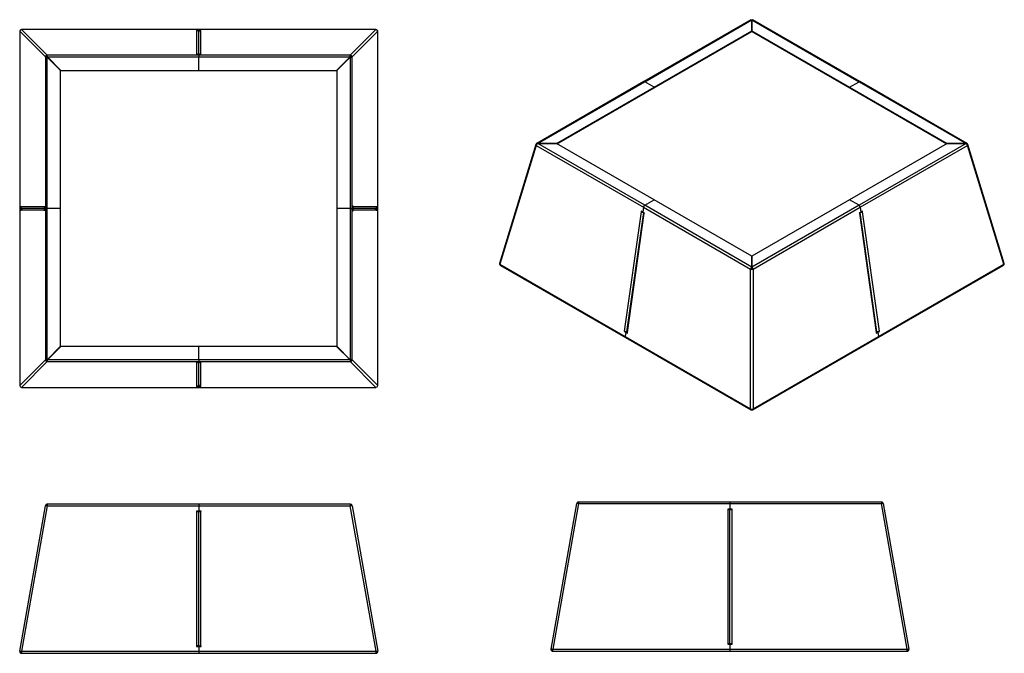
# Model space of a CAD drawing. Units: millimetres. Extents: x 160 to 3460, y 99 to 2224.
import ezdxf

# ---------------------------------------------------------------- set-up
doc = ezdxf.new("R2010")
doc.units = ezdxf.units.MM

# ---------------------------------------------------------------- blocks, each defined once
blk = doc.blocks.new('A$C29761')
at = {"color": 7, "linetype": 'Continuous', "lineweight": 25}
for p, q in [((-1199.8, 0), (-1113.8, 488)), ((-1107.9, 488), (-1193.9, 0)), ((-1107.9, 488), (-1113.8, 488)), ((-1107.9, 493), (-1107.9, 490)), ((-1107.2, 493), (-1107.9, 493)), ((-1107.7, 490), (-1107.9, 490)), ((-1107.9, 488), (-599.8, 488)), ((-599.8, 493), (-1107.2, 493)), ((-599.8, 469.8), (-607.3, 469.8)), ((-607.3, 469.8), (-607.3, 468.3)), ((-599.8, 469.3), (-607.3, 469.3)), ((-607.3, 468.3), (-605.8, 468.3)), ((-605.8, 17.6), (-605.8, 468.3)), ((-599.8, 493), (-599.8, 488)), ((-92.5, 493), (-599.8, 493)), ((-599.8, 488), (-599.8, 469.8)), ((-599.8, 488), (-91.8, 488)), ((-599.8, 469.3), (-599.8, 469.8)), ((-592.3, 469.8), (-599.8, 469.8)), ((-592.3, 469.3), (-599.8, 469.3)), ((-599.8, 16.5), (-599.8, 467.3)), ((-593.8, 468.3), (-593.8, 17.6)), ((-593.8, 468.3), (-592.3, 468.3)), ((-592.3, 468.3), (-592.3, 469.8)), ((-91.8, 493), (-92.5, 493)), ((-91.8, 490), (-92, 490)), ((-91.8, 493), (-91.8, 490)), ((-5.7, 0), (-91.8, 488)), ((-85.9, 488), (-91.8, 488)), ((-85.9, 488), (0.2, 0)), ((-607.3, 17.6), (-607.3, 16.1)), ((-605.8, 17.6), (-607.3, 17.6)), ((-605.8, 17.1), (-607.3, 17.1)), ((-607.3, 16.1), (-599.8, 16.1)), ((-605.8, 17.1), (-605.8, 17.6)), ((-602.8, 16.5), (-599.8, 16.5)), ((-602.8, 16.5), (-602.8, 16.2)), ((-599.8, 16.5), (-599.8, 16.2)), ((-596.8, 16.5), (-599.8, 16.5)), ((-599.8, 16.1), (-599.8, 0)), ((-599.8, 16.1), (-592.3, 16.1)), ((-599.8, 0), (-5.7, 0)), ((-596.8, 16.2), (-596.8, 16.5)), ((-592.3, 17.6), (-593.8, 17.6)), ((-593.8, 17.1), (-593.8, 17.6)), ((-592.3, 17.1), (-593.8, 17.1)), ((-592.3, 16.1), (-592.3, 17.6)), ((-5.7, 0), (0.2, 0)), ((-5.7, -0.5), (-5.7, 0)), ((-3, -0.7), (0, 0)), ((-1199.8, 0), (-1193.9, 0)), ((-1199.7, 0), (-1196.7, -0.7)), ((-1193.9, 0), (-599.8, 0)), ((-1193.9, -0.5), (-1193.9, 0)), ((-1193.9, -1), (-1193.9, -1)), ((-1193.9, -7), (-1193.9, -4)), ((-1193.9, -7), (-1193.2, -7)), ((-1193.2, -7), (-599.8, -7)), ((-599.8, 0), (-599.8, -7)), ((-599.8, -7), (-6.5, -7)), ((-6.5, -7), (-5.7, -7)), ((-5.7, -0.5), (-5.8, -1)), ((-5.8, -1), (-5.8, -1)), ((-5.7, -7), (-5.7, -4))]:
    blk.add_line(p, q, dxfattribs=at)
at = {"color": 8, "linetype": 'Continuous', "lineweight": 25}
blk.add_line((-599.4, 467.7), (-600.3, 467.7), dxfattribs=at)
at = {"color": 7, "linetype": 'Continuous', "lineweight": 25, "flags": 128}
for points in [[(-605.8, 468.3), (-604.7, 468.3), (-603.5, 468.3), (-602.5, 468.2), (-601.6, 468), (-600.8, 467.9), (-600.3, 467.7), (-600, 467.5), (-599.8, 467.3)], [(-599.8, 467.3), (-599.7, 467.5), (-599.4, 467.7), (-598.8, 467.9), (-598.1, 468), (-597.2, 468.2), (-596.1, 468.3), (-595, 468.3), (-593.8, 468.3)], [(-599.8, 16.5), (-600, 16.7), (-600.3, 16.9), (-600.8, 17.1), (-601.6, 17.3), (-602.5, 17.4), (-603.5, 17.5), (-604.7, 17.6), (-605.8, 17.6)], [(-593.8, 17.6), (-595, 17.6), (-596.1, 17.5), (-597.2, 17.4), (-598.1, 17.3), (-598.8, 17.1), (-599.4, 16.9), (-599.7, 16.7), (-599.8, 16.5)]]:
    blk.add_lwpolyline(points, dxfattribs=at)
at = {"color": 7, "linetype": 'Continuous', "lineweight": 25}
for centre, start, end in [((-605.1, 12.3), 61.5184, 98.7795), ((-594.6, 12.3), 81.2205, 118.4816)]:
    blk.add_arc(centre, 4.77, start, end, dxfattribs=at)
for centre, major_axis, start_param, end_param in [((-1193.7, 0), (3.14, 0.55), 3.086718, 3.482279), ((-1193.7, 0), (3.14, 0.55), 3.482725, 4.627357), ((-5.9, 0), (3.14, -0.55), 4.797421, 5.944542)]:
    blk.add_ellipse(centre, major_axis=major_axis, ratio=0.151717, start_param=start_param, end_param=end_param, dxfattribs=at)
for points in [[(-1107.9, 493), (-1108.6, 492.9), (-1110, 492.7), (-1111.8, 491.6), (-1113.2, 490), (-1113.6, 488.7), (-1113.8, 488)], [(-1107.9, 488), (-1107.8, 488.7), (-1107.7, 490), (-1107.5, 491.6), (-1107.4, 492.7), (-1107.2, 492.9), (-1107.2, 493)], [(-92.5, 493), (-92.4, 492.9), (-92.3, 492.7), (-92.1, 491.6), (-92, 490), (-91.9, 488.7), (-91.8, 488)], [(-85.9, 488), (-86.1, 488.7), (-86.5, 490), (-87.9, 491.6), (-89.7, 492.7), (-91.1, 492.9), (-91.8, 493)]]:
    blk.add_open_spline(points, degree=3, dxfattribs=at)
for points, knots in [([(-1107.9, 490), (-1108.2, 489.9), (-1108.9, 489.9), (-1109.8, 489.3), (-1110.4, 488.6), (-1110.6, 488.2), (-1110.6, 488)], [0, 0, 0, 0, 0.288358, 0.5767161, 0.8650741, 1, 1, 1, 1]), ([(-89, 488), (-89.1, 488.2), (-89.2, 488.6), (-89.8, 489.3), (-90.7, 489.9), (-91.4, 489.9), (-91.8, 490)], [0, 0, 0, 0, 0.134926, 0.423284, 0.711642, 1, 1, 1, 1]), ([(-5.7, 0), (-5.8, -0.7), (-5.9, -2), (-6, -4), (-6.2, -5.6), (-6.3, -6.7), (-6.4, -7), (-6.4, -7), (-6.5, -7)], [0, 0, 0, 0, 0.193712, 0.387425, 0.581138, 0.774851, 0.968564, 1, 1, 1, 1]), ([(-5.7, -7), (-5.1, -7), (-3.7, -6.8), (-1.9, -5.8), (-0.6, -4.3), (0.2, -2.4), (0.3, -0.9), (0.2, -0.1), (0.2, 0)], [0, 0, 0, 0, 0.1937118, 0.3874249, 0.581138, 0.7748511, 0.9685642, 1, 1, 1, 1]), ([(-1199.8, 0), (-1199.9, -0.7), (-1200, -2), (-1199.3, -4), (-1198, -5.6), (-1196.3, -6.7), (-1194.8, -7), (-1194, -7), (-1193.9, -7)], [0, 0, 0, 0, 0.193712, 0.387425, 0.581138, 0.774851, 0.968564, 1, 1, 1, 1]), ([(-1196.9, -0.5), (-1196.9, -0.9), (-1197, -1.5), (-1196.6, -2.5), (-1196, -3.3), (-1195.1, -3.9), (-1194.4, -4), (-1194, -4), (-1193.9, -4)], [0, 0, 0, 0, 0.195057, 0.390114, 0.585156, 0.780198, 0.97524, 1, 1, 1, 1]), ([(-1193.2, -7), (-1193.3, -7), (-1193.4, -6.8), (-1193.5, -5.8), (-1193.6, -4.3), (-1193.8, -2.4), (-1193.9, -0.9), (-1193.9, -0.1), (-1193.9, 0)], [0, 0, 0, 0, 0.193712, 0.387425, 0.581138, 0.774851, 0.968564, 1, 1, 1, 1]), ([(-1193.9, -1), (-1193.9, -0.9), (-1193.9, -0.7), (-1193.9, -0.6), (-1193.9, -0.5)], [0, 0, 0, 0, 0.750929, 1, 1, 1, 1]), ([(-5.7, -4), (-5.4, -4), (-4.7, -3.9), (-3.8, -3.4), (-3.1, -2.6), (-2.8, -1.7), (-2.7, -0.9), (-2.8, -0.6), (-2.8, -0.5)], [0, 0, 0, 0, 0.195057, 0.390114, 0.585156, 0.780198, 0.97524, 1, 1, 1, 1])]:
    blk.add_open_spline(points, degree=3, knots=knots, dxfattribs=at)
blk = doc.blocks.new('A$C28617')
at = {"color": 7, "linetype": 'Continuous', "lineweight": 25}
for p, q in [((-1194.2, 1194), (-1108.1, 1108)), ((-600.1, 1194), (-1194.2, 1194)), ((-1194.2, 1194), (-1194.1, 1194)), ((-600.1, 1194.1), (-1194.1, 1194.1)), ((-600.1, 1191.2), (-607.6, 1191.2)), ((-607.6, 1191.2), (-607.6, 1190.9)), ((-607.6, 1190.9), (-606.1, 1190.9)), ((-606.1, 1111.4), (-606.1, 1190.9)), ((-6.1, 1194.1), (-600.1, 1194.1)), ((-600.1, 1194.1), (-600.1, 1194)), ((-600.1, 1191.2), (-600.1, 1194)), ((-6, 1194), (-600.1, 1194)), ((-600.1, 1188.2), (-600.1, 1191.2)), ((-592.6, 1191.2), (-600.1, 1191.2)), ((-594.1, 1190.9), (-594.1, 1111.4)), ((-594.1, 1190.9), (-592.6, 1190.9)), ((-592.6, 1190.9), (-592.6, 1191.2)), ((-92, 1108), (-6, 1194)), ((-1200.2, 1188), (-1200.2, 594)), ((-1114, 1102.1), (-1200.1, 1188.1)), ((-1200.1, 1188.1), (-1200.1, 594)), ((-600.1, 1188.2), (-601.1, 1188.2)), ((-600.1, 1188.1), (-600.1, 1188.2)), ((-599.1, 1188.2), (-600.1, 1188.2)), ((-600.1, 1188.1), (-600.1, 1185)), ((-600.1, 1111.2), (-600.1, 1185)), ((-0.1, 1188.1), (-86.1, 1102.1)), ((-0.1, 594), (-0.1, 1188.1)), ((-0.1, 1188.1), (-0.1, 1188)), ((0, 594), (0, 1188)), ((-1114, 1102.1), (-1114, 594)), ((-1111.1, 1102.1), (-1114, 1102.1)), ((-1108.1, 1105), (-1108.1, 1108)), ((-600.1, 1108), (-1108.1, 1108)), ((-1108.1, 594), (-1108.1, 1101.4)), ((-1108.1, 1101.4), (-1063.2, 1056.4)), ((-1107.4, 1102.1), (-600.1, 1102.1)), ((-1062.5, 1057.1), (-1107.4, 1102.1)), ((-607.6, 1111.4), (-607.6, 1111.2)), ((-606.1, 1111.4), (-607.6, 1111.4)), ((-607.6, 1111.2), (-600.1, 1111.2)), ((-600.1, 1108), (-600.1, 1111.2)), ((-600.1, 1111.2), (-592.6, 1111.2)), ((-600.1, 1108), (-600.1, 1102.1)), ((-92, 1108), (-600.1, 1108)), ((-600.1, 1057.1), (-600.1, 1102.1)), ((-600.1, 1102.1), (-92.8, 1102.1)), ((-592.6, 1111.4), (-594.1, 1111.4)), ((-592.6, 1111.2), (-592.6, 1111.4)), ((-92.8, 1102.1), (-137.7, 1057.1)), ((-137, 1056.4), (-92, 1101.4)), ((-92, 1105), (-92, 1108)), ((-92, 1101.4), (-92, 594)), ((-89.1, 1102.1), (-86.1, 1102.1)), ((-86.1, 594), (-86.1, 1102.1)), ((-1063.2, 594), (-1063.2, 1056.4)), ((-1062.5, 1057.1), (-600.1, 1057.1)), ((-600.1, 1057.1), (-137.7, 1057.1)), ((-137, 1056.4), (-137, 594)), ((-1197, 601.5), (-1197.3, 601.5)), ((-1197.3, 601.5), (-1197.3, 594)), ((-1197, 600), (-1197, 601.5)), ((-1197, 600), (-1117.5, 600)), ((-1194.3, 595), (-1194.3, 594)), ((-1117.3, 601.5), (-1117.5, 601.5)), ((-1117.5, 601.5), (-1117.5, 600)), ((-1117.3, 594), (-1117.3, 601.5)), ((-82.7, 601.5), (-82.9, 601.5)), ((-82.9, 601.5), (-82.9, 594)), ((-82.7, 600), (-82.7, 601.5)), ((-82.7, 600), (-3.2, 600)), ((-5.9, 594), (-5.9, 595)), ((-2.9, 601.5), (-3.2, 601.5)), ((-3.2, 601.5), (-3.2, 600)), ((-2.9, 594), (-2.9, 601.5)), ((-1200.2, 594), (-1200.2, 0)), ((-1200.2, 594), (-1200.1, 594)), ((-1200.1, 594), (-1200.1, -0.1)), ((-1197.3, 594), (-1200.1, 594)), ((-1197.3, 594), (-1197.3, 586.5)), ((-1194.3, 594), (-1197.3, 594)), ((-1197.3, 586.5), (-1197, 586.5)), ((-1197, 586.5), (-1197, 588)), ((-1117.5, 588), (-1197, 588)), ((-1194.3, 594), (-1194.3, 593.1)), ((-1194.2, 594), (-1194.3, 594)), ((-1194.2, 594), (-1191.1, 594)), ((-1117.3, 594), (-1191.1, 594)), ((-1117.5, 588), (-1117.5, 586.5)), ((-1117.5, 586.5), (-1117.3, 586.5)), ((-1117.3, 586.5), (-1117.3, 594)), ((-1114, 594), (-1117.3, 594)), ((-1114, 594), (-1108.1, 594)), ((-1114, 594), (-1114, 86)), ((-1108.1, 86.7), (-1108.1, 594)), ((-1063.2, 594), (-1108.1, 594)), ((-1063.2, 131.6), (-1063.2, 594)), ((-137, 594), (-137, 131.6)), ((-92, 594), (-137, 594)), ((-92, 594), (-92, 86.7)), ((-92, 594), (-86.1, 594)), ((-86.1, 86), (-86.1, 594)), ((-86.1, 594), (-82.9, 594)), ((-82.9, 594), (-82.9, 586.5)), ((-9.1, 594), (-82.9, 594)), ((-82.9, 586.5), (-82.7, 586.5)), ((-82.7, 586.5), (-82.7, 588)), ((-3.2, 588), (-82.7, 588)), ((-9.1, 594), (-6, 594)), ((-5.9, 594), (-6, 594)), ((-5.9, 594), (-2.9, 594)), ((-5.9, 593.1), (-5.9, 594)), ((-3.2, 588), (-3.2, 586.5)), ((-3.2, 586.5), (-2.9, 586.5)), ((-2.9, 586.5), (-2.9, 594)), ((-2.9, 594), (-0.1, 594)), ((-0.1, -0.1), (-0.1, 594)), ((-0.1, 594), (0, 594)), ((0, 0), (0, 594)), ((-1063.2, 131.6), (-1108.1, 86.7)), ((-1107.4, 86), (-1062.5, 130.9)), ((-600.1, 130.9), (-1062.5, 130.9)), ((-600.1, 86), (-600.1, 130.9)), ((-137.7, 130.9), (-600.1, 130.9)), ((-137.7, 130.9), (-92.8, 86)), ((-92, 86.7), (-137, 131.6)), ((-1200.1, -0.1), (-1114, 86)), ((-1108.1, 80.1), (-1194.2, -6)), ((-1111.1, 86), (-1114, 86)), ((-1108.1, 83), (-1108.1, 80.1)), ((-1108.1, 80.1), (-600.1, 80.1)), ((-600.1, 86), (-1107.4, 86)), ((-600.1, 76.9), (-607.6, 76.9)), ((-607.6, 76.9), (-607.6, 76.6)), ((-607.6, 76.6), (-606.1, 76.6)), ((-606.1, -2.9), (-606.1, 76.6)), ((-600.1, 86), (-600.1, 80.1)), ((-92.8, 86), (-600.1, 86)), ((-600.1, 80.1), (-600.1, 76.9)), ((-600.1, 80.1), (-92, 80.1)), ((-600.1, 3), (-600.1, 76.9)), ((-592.6, 76.9), (-600.1, 76.9)), ((-594.1, 76.6), (-594.1, -2.9)), ((-594.1, 76.6), (-592.6, 76.6)), ((-592.6, 76.6), (-592.6, 76.9)), ((-92, 83), (-92, 80.1)), ((-6, -6), (-92, 80.1)), ((-89.1, 86), (-86.1, 86)), ((-86.1, 86), (-0.1, -0.1)), ((-1200.1, -0.1), (-1200.1, 0)), ((-600.1, 3), (-600.1, -0.1)), ((-1194.2, -6), (-600.1, -6)), ((-1194.1, -6.1), (-600.1, -6.1)), ((-607.6, -2.9), (-607.6, -3.1)), ((-606.1, -2.9), (-607.6, -2.9)), ((-607.6, -3.1), (-600.1, -3.1)), ((-601.1, -0.2), (-600.1, -0.2)), ((-600.1, -0.2), (-600.1, -0.1)), ((-600.1, -0.2), (-600.1, -3.1)), ((-600.1, -0.2), (-599.1, -0.2)), ((-600.1, -3.1), (-600.1, -6)), ((-600.1, -3.1), (-592.6, -3.1)), ((-600.1, -6), (-600.1, -6.1)), ((-600.1, -6), (-6, -6)), ((-600.1, -6.1), (-6.1, -6.1)), ((-592.6, -2.9), (-594.1, -2.9)), ((-592.6, -3.1), (-592.6, -2.9)), ((-6, -6), (-6.1, -6))]:
    blk.add_line(p, q, dxfattribs=at)
at = {"color": 8, "linetype": 'Continuous', "lineweight": 25}
for p, q in [((-601, 1188.1), (-600.1, 1188.1)), ((-600.1, 1188.1), (-599.2, 1188.1)), ((-606.1, 1111.2), (-606.1, 1111.4)), ((-594.1, 1111.2), (-594.1, 1111.4)), ((-100.6, 1094.2), (-100.6, 1092.8)), ((-1095.3, 1088.5), (-1094.6, 1088.5)), ((-1094.6, 1089.2), (-1094.6, 1088.5)), ((-1094.6, 1088.5), (-1094.6, 1087.8)), ((-1093.9, 1088.5), (-1094.6, 1088.5)), ((-104.9, 1088.5), (-106.3, 1088.5)), ((-1194.2, 594), (-1194.2, 594.9)), ((-1117.3, 600), (-1117.5, 600)), ((-82.9, 600), (-82.7, 600)), ((-6, 594.9), (-6, 594)), ((-1194.2, 593.1), (-1194.2, 594)), ((-1117.3, 588), (-1117.5, 588)), ((-82.9, 588), (-82.7, 588)), ((-6, 594), (-6, 593.1)), ((-1094.6, 100.2), (-1094.6, 98.8)), ((-1100.3, 94.6), (-1098.8, 94.6)), ((-606.1, 76.9), (-606.1, 76.6)), ((-594.1, 76.9), (-594.1, 76.6)), ((-101.3, 94.6), (-100.6, 94.6)), ((-100.6, 94.6), (-100.6, 95.3)), ((-100.6, 94.6), (-100.6, 93.9)), ((-100.6, 94.6), (-99.9, 94.6)), ((-600.1, -0.1), (-601, -0.1)), ((-599.2, -0.1), (-600.1, -0.1))]:
    blk.add_line(p, q, dxfattribs=at)
at = {"color": 8, "linetype": 'Continuous', "lineweight": 25, "flags": 128}
for points in [[(-1101.1, 1095.7), (-1101.4, 1095.4), (-1101.8, 1095)], [(-97.2, 1097.6), (-96.9, 1097.5), (-96.2, 1097.2)], [(-1103.7, 91.1), (-1103.6, 90.9), (-1103.3, 90.2)], [(-94.1, 87.4), (-93.8, 87.7), (-93.4, 88.1)]]:
    blk.add_lwpolyline(points, dxfattribs=at)
at = {"color": 7, "linetype": 'Continuous', "lineweight": 25, "flags": 128}
for points in [[(-604.3, 1111.2), (-604.9, 1111.3), (-606.1, 1111.4)], [(-594.1, 1111.4), (-595.3, 1111.3), (-595.9, 1111.2)], [(-1117.5, 600), (-1117.4, 598.8), (-1117.3, 598.3)], [(-82.9, 598.3), (-82.8, 598.8), (-82.7, 600)], [(-1117.3, 589.8), (-1117.4, 589.2), (-1117.5, 588)], [(-82.7, 588), (-82.8, 589.2), (-82.9, 589.8)], [(-606.1, 76.6), (-604.9, 76.7), (-604.3, 76.9)], [(-595.9, 76.9), (-595.3, 76.7), (-594.1, 76.6)]]:
    blk.add_lwpolyline(points, dxfattribs=at)
at = {"color": 7, "linetype": 'Continuous', "lineweight": 25}
for centre, start, end in [((-606, 1185), 0.4419, 90.4352), ((-594.1, 1185), 89.5648, 179.5581), ((-1191, 600), 179.5648, 269.5581), ((-9.1, 600), 270.4419, 0.4352), ((-1191, 588.1), 90.4419, 180.4352), ((-9.1, 588.1), 359.5648, 89.5581), ((-606, 3.1), 269.5648, 359.5581), ((-594.1, 3.1), 180.4419, 270.4352)]:
    blk.add_arc(centre, 5.95, start, end, dxfattribs=at)
for centre, major_axis, ratio, start_param, end_param in [((-1194, 1187.9), (4.37, -4.37), 0.970288, 2.371274, 3.911912), ((-6.2, 1187.9), (-4.37, -4.37), 0.970288, 2.371274, 3.911912), ((-1108, 1101.9), (4.37, -4.37), 0.970288, 2.371274, 3.911912), ((-1108, 1101.9), (2.31, -2.31), 0.916626, 2.371274, 3.911912), ((-92.2, 1101.9), (-4.37, -4.37), 0.970288, 2.371274, 3.911912), ((-92.2, 1101.9), (2.31, 2.31), 0.916626, 5.512866, 7.053504), ((-1108, 86.2), (4.37, 4.37), 0.970288, 2.371274, 3.911912), ((-1108, 86.2), (2.31, 2.31), 0.916626, 2.371274, 3.911912), ((-92.2, 86.2), (-4.37, 4.37), 0.970288, 2.371274, 3.911912), ((-92.2, 86.2), (2.31, -2.31), 0.916626, 5.512866, 7.053504), ((-1194, 0.1), (4.37, 4.37), 0.970288, 2.371274, 3.911912), ((-6.2, 0.1), (-4.37, 4.37), 0.970288, 2.371274, 3.911912)]:
    blk.add_ellipse(centre, major_axis=major_axis, ratio=ratio, start_param=start_param, end_param=end_param, dxfattribs=at)
for points in [[(-6.1, 1194), (-6.1, 1194.1), (-6, 1194.1), (-6, 1194), (-6, 1194)], [(-1200.1, 1188), (-1200.1, 1188.1), (-1200.2, 1188.1), (-1200.1, 1188.1), (-1200.1, 1188.1)], [(-0.1, 0), (-0.1, 0), (0, 0), (-0.1, -0.1), (-0.1, -0.1)], [(-1194.1, -6), (-1194.1, -6), (-1194.2, -6.1), (-1194.2, -6), (-1194.2, -6)]]:
    blk.add_open_spline(points, degree=3, knots=[0, 0, 0, 0, 0.685665, 1, 1, 1, 1], dxfattribs=at)
for points in [[(-1114, 1102.1), (-1113.9, 1102), (-1113.5, 1101.9), (-1112.1, 1101.7), (-1110.2, 1101.5), (-1108.8, 1101.4), (-1108.1, 1101.4)], [(-1111.1, 1102.1), (-1111, 1102), (-1110.8, 1101.9), (-1110.1, 1101.7), (-1109.2, 1101.5), (-1108.5, 1101.4), (-1108.1, 1101.4)], [(-1107.4, 1102.1), (-1107.5, 1102.8), (-1107.6, 1104.2), (-1107.8, 1106), (-1108, 1107.4), (-1108.1, 1107.8), (-1108.1, 1108)], [(-1107.4, 1102.1), (-1107.5, 1102.4), (-1107.6, 1103.1), (-1107.8, 1104), (-1108, 1104.7), (-1108.1, 1104.9), (-1108.1, 1105)], [(-92, 1108), (-92.1, 1107.8), (-92.2, 1107.4), (-92.4, 1106), (-92.6, 1104.2), (-92.7, 1102.8), (-92.8, 1102.1)], [(-92, 1105), (-92.1, 1104.9), (-92.2, 1104.7), (-92.4, 1104), (-92.6, 1103.1), (-92.7, 1102.4), (-92.8, 1102.1)], [(-92, 1101.4), (-91.3, 1101.4), (-90, 1101.5), (-88.1, 1101.7), (-86.7, 1101.9), (-86.3, 1102), (-86.1, 1102.1)], [(-92, 1101.4), (-91.7, 1101.4), (-91, 1101.5), (-90.1, 1101.7), (-89.4, 1101.9), (-89.2, 1102), (-89.1, 1102.1)], [(-1108.1, 86.7), (-1108.8, 86.6), (-1110.2, 86.5), (-1112.1, 86.3), (-1113.5, 86.2), (-1113.9, 86), (-1114, 86)], [(-1108.1, 86.7), (-1108.5, 86.6), (-1109.2, 86.5), (-1110.1, 86.3), (-1110.8, 86.2), (-1111, 86), (-1111.1, 86)], [(-1108.1, 80.1), (-1108.1, 80.3), (-1108, 80.6), (-1107.8, 82), (-1107.6, 83.9), (-1107.5, 85.3), (-1107.4, 86)], [(-1108.1, 83), (-1108.1, 83.1), (-1108, 83.3), (-1107.8, 84), (-1107.6, 84.9), (-1107.5, 85.6), (-1107.4, 86)], [(-92.8, 86), (-92.7, 85.3), (-92.6, 83.9), (-92.4, 82), (-92.2, 80.6), (-92.1, 80.3), (-92, 80.1)], [(-92.8, 86), (-92.7, 85.6), (-92.6, 84.9), (-92.4, 84), (-92.2, 83.3), (-92.1, 83.1), (-92, 83)], [(-86.1, 86), (-86.3, 86), (-86.7, 86.2), (-88.1, 86.3), (-90, 86.5), (-91.3, 86.6), (-92, 86.7)], [(-89.1, 86), (-89.2, 86), (-89.4, 86.2), (-90.1, 86.3), (-91, 86.5), (-91.7, 86.6), (-92, 86.7)]]:
    blk.add_open_spline(points, degree=3, dxfattribs=at)
blk = doc.blocks.new('A$C23118')
at = {"color": 7, "linetype": 'Continuous', "lineweight": 25}
for p, q in [((85.3, 500), (85.3, 497)), ((86, 500), (85.3, 500)), ((85.5, 497), (85.3, 497)), ((85.5, 495.3), (85.4, 494.8)), ((593.4, 500), (86, 500)), ((593.4, 500), (593.4, 495)), ((1100.7, 500), (593.4, 500)), ((1101.4, 500), (1100.7, 500)), ((1101.4, 497), (1101.3, 497)), ((1101.4, 494.8), (1101.3, 495.3)), ((1101.4, 500), (1101.4, 497)), ((-6.6, 7), (79.4, 495)), ((85.3, 495), (-0.7, 7)), ((85.3, 495), (79.4, 495)), ((85.3, 495), (593.4, 495)), ((593.4, 476.9), (585.9, 476.9)), ((585.9, 476.9), (585.9, 475.4)), ((593.4, 476.3), (585.9, 476.3)), ((585.9, 475.4), (587.4, 475.4)), ((587.4, 24.6), (587.4, 475.4)), ((593.4, 495), (593.4, 476.9)), ((593.4, 495), (1101.4, 495)), ((593.4, 476.3), (593.4, 476.9)), ((600.9, 476.9), (593.4, 476.9)), ((600.9, 476.3), (593.4, 476.3)), ((593.4, 23.6), (593.4, 474.3)), ((599.4, 475.4), (599.4, 24.6)), ((599.4, 475.4), (600.9, 475.4)), ((600.9, 475.4), (600.9, 476.9)), ((1187.5, 7), (1101.4, 495)), ((1107.3, 495), (1101.4, 495)), ((1107.3, 495), (1193.4, 7)), ((-3.7, 6.5), (-6.6, 7)), ((-6.6, 7), (-0.7, 7)), ((-6.5, 7), (-3.4, 6.4)), ((-0.7, 7), (593.4, 7)), ((-0.7, 6.5), (-0.7, 7)), ((-0.7, 6.5), (-0.6, 6)), ((-0.7, 0), (-0.7, 3)), ((-0.6, 6), (-0.6, 6)), ((585.9, 24.6), (585.9, 23.1)), ((587.4, 24.6), (585.9, 24.6)), ((587.4, 24.1), (585.9, 24.1)), ((585.9, 23.1), (593.4, 23.1)), ((587.4, 24.1), (587.4, 24.6)), ((590.4, 23.6), (593.4, 23.6)), ((590.4, 23.6), (590.4, 23.2)), ((593.4, 23.6), (593.4, 23.2)), ((596.4, 23.6), (593.4, 23.6)), ((593.4, 23.1), (593.4, 7)), ((593.4, 23.1), (600.9, 23.1)), ((593.4, 7), (593.4, 0)), ((593.4, 7), (1187.5, 7)), ((596.4, 23.2), (596.4, 23.6)), ((600.9, 24.6), (599.4, 24.6)), ((599.4, 24.1), (599.4, 24.6)), ((600.9, 24.1), (599.4, 24.1)), ((600.9, 23.1), (600.9, 24.6)), ((1187.5, 6.5), (1187.4, 6)), ((1187.4, 6), (1187.4, 6)), ((1187.5, 7), (1193.4, 7)), ((1187.5, 6.5), (1187.5, 7)), ((1187.5, 0), (1187.5, 3)), ((1190.2, 6.4), (1193.2, 7)), ((1190.4, 6.5), (1193.4, 7)), ((-0.7, 0), (0, 0)), ((0, 0), (593.4, 0)), ((593.4, 0), (1186.8, 0)), ((1186.8, 0), (1187.5, 0))]:
    blk.add_line(p, q, dxfattribs=at)
at = {"color": 8, "linetype": 'Continuous', "lineweight": 25}
blk.add_line((593.9, 474.7), (592.9, 474.7), dxfattribs=at)
at = {"color": 7, "linetype": 'Continuous', "lineweight": 25, "flags": 128}
for points in [[(587.4, 475.4), (588.6, 475.4), (589.7, 475.3), (590.7, 475.2), (591.6, 475.1), (592.4, 474.9), (592.9, 474.7), (593.3, 474.5), (593.4, 474.3)], [(593.4, 474.3), (593.5, 474.5), (593.8, 474.7), (594.4, 474.9), (595.1, 475.1), (596.1, 475.2), (597.1, 475.3), (598.2, 475.4), (599.4, 475.4)], [(593.4, 23.6), (593.3, 23.8), (592.9, 24), (592.4, 24.2), (591.6, 24.3), (590.7, 24.4), (589.7, 24.5), (588.6, 24.6), (587.4, 24.6)], [(599.4, 24.6), (598.2, 24.6), (597.1, 24.5), (596.1, 24.4), (595.1, 24.3), (594.4, 24.2), (593.8, 24), (593.5, 23.8), (593.4, 23.6)]]:
    blk.add_lwpolyline(points, dxfattribs=at)
at = {"color": 7, "linetype": 'Continuous', "lineweight": 25}
for centre, start, end in [((588.1, 19.4), 61.5184, 98.7795), ((598.7, 19.4), 81.2205, 118.4816)]:
    blk.add_arc(centre, 4.77, start, end, dxfattribs=at)
for centre, major_axis, start_param, end_param in [((-0.5, 7), (3.14, 0.55), 3.086718, 3.482279), ((-0.5, 7), (3.14, 0.55), 3.482725, 4.627357), ((1187.3, 7), (3.14, -0.55), 4.797421, 5.944542)]:
    blk.add_ellipse(centre, major_axis=major_axis, ratio=0.151717, start_param=start_param, end_param=end_param, dxfattribs=at)
for points in [[(85.3, 500), (84.6, 499.9), (83.2, 499.8), (81.4, 498.7), (80, 497.1), (79.6, 495.7), (79.4, 495)], [(85.3, 495), (85.4, 495.7), (85.5, 497.1), (85.7, 498.7), (85.9, 499.8), (86, 499.9), (86, 500)], [(1100.7, 500), (1100.8, 499.9), (1100.9, 499.8), (1101.1, 498.7), (1101.3, 497.1), (1101.4, 495.7), (1101.4, 495)], [(1107.3, 495), (1107.1, 495.7), (1106.8, 497.1), (1105.4, 498.7), (1103.5, 499.8), (1102.1, 499.9), (1101.4, 500)]]:
    blk.add_open_spline(points, degree=3, dxfattribs=at)
for points, knots in [([(85.3, 497), (85, 497), (84.3, 496.9), (83.4, 496.3), (82.8, 495.7), (82.6, 495.2), (82.6, 495)], [0, 0, 0, 0, 0.288358, 0.576716, 0.865074, 1, 1, 1, 1]), ([(1104.2, 495), (1104.1, 495.2), (1104, 495.7), (1103.4, 496.3), (1102.5, 496.9), (1101.8, 497), (1101.4, 497)], [0, 0, 0, 0, 0.1349259, 0.4232839, 0.711642, 1, 1, 1, 1]), ([(-6.6, 7), (-6.7, 6.4), (-6.8, 5), (-6.1, 3.1), (-4.8, 1.4), (-3, 0.4), (-1.6, 0), (-0.8, 0), (-0.7, 0)], [0, 0, 0, 0, 0.193712, 0.387425, 0.581138, 0.774851, 0.968564, 1, 1, 1, 1]), ([(-3.7, 6.5), (-3.7, 6.2), (-3.7, 5.5), (-3.4, 4.5), (-2.7, 3.7), (-1.9, 3.2), (-1.1, 3), (-0.8, 3), (-0.7, 3)], [0, 0, 0, 0, 0.195057, 0.390114, 0.585156, 0.780198, 0.97524, 1, 1, 1, 1]), ([(0, 0), (0, 0.1), (-0.1, 0.2), (-0.3, 1.2), (-0.4, 2.8), (-0.5, 4.7), (-0.6, 6.2), (-0.7, 6.9), (-0.7, 7)], [0, 0, 0, 0, 0.1937118, 0.3874249, 0.581138, 0.7748511, 0.9685642, 1, 1, 1, 1]), ([(-0.6, 6), (-0.7, 6.1), (-0.7, 6.3), (-0.7, 6.5), (-0.7, 6.5)], [0, 0, 0, 0, 0.750929, 1, 1, 1, 1]), ([(1187.5, 7), (1187.4, 6.4), (1187.3, 5), (1187.2, 3.1), (1187.1, 1.4), (1186.9, 0.4), (1186.8, 0), (1186.8, 0), (1186.8, 0)], [0, 0, 0, 0, 0.193712, 0.387425, 0.581138, 0.774851, 0.968564, 1, 1, 1, 1]), ([(1187.5, 0), (1188.2, 0.1), (1189.5, 0.2), (1191.3, 1.2), (1192.7, 2.8), (1193.4, 4.7), (1193.5, 6.2), (1193.4, 6.9), (1193.4, 7)], [0, 0, 0, 0, 0.193712, 0.387425, 0.581138, 0.774851, 0.968564, 1, 1, 1, 1]), ([(1187.5, 3), (1187.8, 3), (1188.5, 3.1), (1189.4, 3.6), (1190.1, 4.4), (1190.5, 5.4), (1190.5, 6.1), (1190.4, 6.5), (1190.4, 6.5)], [0, 0, 0, 0, 0.195057, 0.390114, 0.585156, 0.780198, 0.97524, 1, 1, 1, 1])]:
    blk.add_open_spline(points, degree=3, knots=knots, dxfattribs=at)
blk = doc.blocks.new('A$C22760')
at = {"color": 7, "linetype": 'Continuous', "lineweight": 25}
for p, q in [((-0.6, 1308.6), (-359.6, 1101.3)), ((-356.6, 1101), (2.1, 1308.1)), ((2.1, 1308.1), (2.1, 1271.4)), ((3.1, 1308.1), (361.9, 1101)), ((3.1, 1271.4), (3.1, 1308.1)), ((364.9, 1101.3), (5.9, 1308.6)), ((-324.8, 1082.7), (2.1, 1271.4)), ((-324.8, 1080.2), (2.1, 1269)), ((2.1, 1271.4), (2.1, 1269)), ((3.1, 1271.4), (330.1, 1082.7)), ((3.1, 1269), (3.1, 1271.4)), ((3.1, 1269), (330.1, 1080.2)), ((-359.6, 1101.3), (-718.6, 894.1)), ((-715.3, 893.9), (-356.6, 1101)), ((-324.8, 1082.7), (-356.6, 1101)), ((330.1, 1082.7), (361.9, 1101)), ((361.9, 1101), (720.6, 893.9)), ((723.9, 894.1), (364.9, 1101.3)), ((-651.7, 893.9), (-324.8, 1082.7)), ((-650.1, 892.4), (-324.8, 1080.2)), ((-324.8, 1082.7), (-324.8, 1080.2)), ((330.1, 1082.7), (330.1, 1080.2)), ((330.1, 1082.7), (657, 893.9)), ((330.1, 1080.2), (655.4, 892.4)), ((-718.4, 890.7), (-720, 892)), ((-715.3, 893.9), (-715.3, 893.4)), ((-651.7, 893.9), (-715.3, 893.9)), ((-356.6, 686.3), (-715.3, 893.4)), ((-715.3, 893.4), (-651.7, 893.4)), ((-651.7, 893.4), (-651.7, 893.9)), ((-324.8, 704.6), (-651.7, 893.4)), ((657, 893.4), (330.1, 704.6)), ((720.6, 893.4), (361.9, 686.3)), ((720.6, 893.9), (657, 893.9)), ((657, 893.9), (657, 893.4)), ((657, 893.4), (720.6, 893.4)), ((720.6, 893.9), (720.6, 893.4)), ((723.6, 890.7), (725.3, 892)), ((-721.7, 890.2), (-843.4, 491.7)), ((-720, 887.2), (-841.7, 488.7)), ((-720, 887.2), (-360.8, 679.8)), ((366.1, 679.8), (725.3, 887.2)), ((847, 488.7), (725.3, 887.2)), ((848.7, 491.7), (727, 890.2)), ((-356.6, 686.3), (-324.8, 704.6)), ((2.1, 515.9), (-324.8, 704.6)), ((330.1, 704.6), (3.1, 515.9)), ((361.9, 686.3), (330.1, 704.6)), ((-423.7, 264.3), (-367.5, 664.8)), ((-360.7, 662.3), (-417, 261.8)), ((-368.3, 666.7), (-368.5, 665.4)), ((-367, 665.9), (-368.5, 665.4)), ((-368.5, 665.4), (-367.5, 664.8)), ((-363, 663.6), (-368.3, 666.7)), ((-360.8, 679.8), (-363, 663.6)), ((-357.7, 660.6), (-363, 663.6)), ((-360.8, 679.8), (-1.5, 472.4)), ((-357.9, 659.3), (-357.7, 660.6)), ((2.1, 479.2), (-356.6, 686.3)), ((361.9, 686.3), (3.1, 479.2)), ((6.8, 472.4), (366.1, 679.8)), ((368.3, 663.6), (363, 660.6)), ((363, 660.6), (363.2, 659.3)), ((422.2, 261.8), (366, 662.3)), ((366.1, 679.8), (368.3, 663.6)), ((373.6, 666.7), (368.3, 663.6)), ((372.3, 665.9), (373.8, 665.4)), ((372.8, 664.8), (373.8, 665.4)), ((372.8, 664.8), (429, 264.3)), ((373.8, 665.4), (373.6, 666.7)), ((-359, 659.9), (-415.2, 259.4)), ((-359, 659.9), (-357.9, 659.3)), ((363.2, 659.3), (364.3, 659.9)), ((420.5, 259.4), (364.3, 659.9)), ((2.1, 515.9), (2.1, 479.2)), ((3.1, 479.2), (3.1, 515.9)), ((-841.7, 488.7), (-421.6, 246.2)), ((-840.3, 484.9), (-420.4, 242.6)), ((0.6, 473.2), (-1.5, 472.4)), ((-1.5, 3.7), (-1.5, 472.4)), ((2.1, 479.2), (2.1, 476.7)), ((3.1, 479.2), (3.1, 476.7)), ((4.7, 473.2), (6.8, 472.4)), ((6.8, 472.4), (6.8, 3.7)), ((425.7, 242.6), (845.5, 484.9)), ((426.9, 246.2), (847, 488.7)), ((-424.7, 264.9), (-424.9, 263.6)), ((-423.4, 264.1), (-424.9, 263.6)), ((-423.7, 264.3), (-424.7, 264.9)), ((428.7, 264.1), (430.2, 263.6)), ((430, 264.9), (429, 264.3)), ((430.2, 263.6), (430, 264.9)), ((-424.9, 263.6), (-419.6, 260.5)), ((-419.6, 260.5), (-421.6, 246.2)), ((-421.6, 246.2), (-1.5, 3.7)), ((-420.9, 263.2), (-417.5, 261.3)), ((-420.4, 242.6), (-0.6, 0.2)), ((-417.5, 261.3), (-419.6, 260.5)), ((-419.6, 260.5), (-414.3, 257.4)), ((-417.5, 261.3), (-416.8, 260.9)), ((-414.1, 258.8), (-415.2, 259.4)), ((-414.3, 257.4), (-414.1, 258.8)), ((5.9, 0.2), (425.7, 242.6)), ((6.8, 3.7), (426.9, 246.2)), ((420.5, 259.4), (419.4, 258.8)), ((419.4, 258.8), (419.6, 257.4)), ((419.6, 257.4), (424.9, 260.5)), ((422.1, 260.9), (422.8, 261.3)), ((422.8, 261.3), (426.2, 263.2)), ((422.8, 261.3), (424.9, 260.5)), ((424.9, 260.5), (430.2, 263.6)), ((424.9, 260.5), (426.9, 246.2)), ((2.1, 0.6), (2.1, 2.7)), ((3.1, 0.6), (3.1, 2.7))]:
    blk.add_line(p, q, dxfattribs=at)
at = {"color": 8, "linetype": 'Continuous', "lineweight": 25}
for p, q in [((2.1, 1283.7), (2.6, 1283.5)), ((2.6, 1283.5), (2.1, 1283.2)), ((3.1, 1283.7), (2.6, 1283.5)), ((3.1, 1283.2), (2.6, 1283.5)), ((-366, 665.3), (-367.5, 664.8)), ((-357.8, 660.3), (-359, 659.9)), ((363.1, 660.3), (364.3, 659.9)), ((371.3, 665.3), (372.8, 664.8)), ((0.6, 473.2), (1.4, 472.7)), ((3.9, 472.7), (4.7, 473.2))]:
    blk.add_line(p, q, dxfattribs=at)
at = {"color": 7, "linetype": 'Continuous', "lineweight": 25, "flags": 128}
for points in [[(3.1, 1285.3), (2.6, 1285.3), (2.1, 1285.3)], [(364.3, 659.9), (365, 660.4), (365.6, 660.9), (365.9, 661.5), (366, 662.1), (366, 662.3)], [(-415.2, 259.4), (-415.9, 259.9), (-416.5, 260.4), (-416.8, 261), (-417, 261.6), (-417, 261.8)]]:
    blk.add_lwpolyline(points, dxfattribs=at)
at = {"color": 7, "linetype": 'Continuous', "lineweight": 25}
for centre, radius, start, end in [((-358.4, 1098.6), 3.01, 54.3411, 114.3485), ((-358.3, 1098.7), 2.94, 53.4704, 115.2191), ((363.6, 1098.6), 3.01, 65.6515, 125.6589), ((363.6, 1098.7), 2.94, 64.7809, 126.5296), ((-362.1, 674.8), 11.4, 241.9452, 266.9769), ((-351.5, 678.4), 9.38, 122.9068, 171.3096), ((-358, 662.4), 2.72, 183.2587, 249.4735), ((356.8, 678.4), 9.38, 8.6904, 57.0932), ((367.5, 674.6), 11.2, 272.8555, 298.2224), ((-418.3, 274.4), 11.5, 241.9357, 277.4554), ((423.5, 274.5), 11.6, 262.6998, 297.9091), ((-418.4, 245.2), 3.33, 162.9849, 232.9392), ((-418.3, 245.3), 3.44, 164.2743, 231.6498), ((419.5, 261.9), 2.72, 290.5265, 356.7413), ((423.7, 245.2), 3.33, 307.0608, 17.0151), ((423.6, 245.3), 3.44, 308.3502, 15.7257)]:
    blk.add_arc(centre, radius, start, end, dxfattribs=at)
for centre, major_axis, ratio, start_param, end_param in [((2.6, 1304.2), (6, 0), 0.594966, 1.515274, 1.654226), ((2.6, 1304.2), (3, 0), 0.43223, 1.403348, 1.738244), ((-715.6, 889.6), (6.18, 0), 0.560135, 2.371274, 3.911912), ((720.9, 889.6), (6.18, 0), 0.560135, 5.512866, 7.053504), ((-837.3, 491.1), (6.18, 0), 0.560135, 2.972172, 3.911912), ((2.6, 475), (6, 0), 0.594966, 3.94207, 5.482708), ((2.6, 475), (3, 0), 0.827362, 3.94207, 5.482708), ((842.6, 491.1), (6.18, 0), 0.560135, 5.512866, 6.452606), ((2.6, 6.3), (6, 0), 0.594966, 3.94207, 5.482708)]:
    blk.add_ellipse(centre, major_axis=major_axis, ratio=ratio, start_param=start_param, end_param=end_param, dxfattribs=at)
for points, knots in [([(-0.5, 1308.5), (-0.5, 1308.6), (-0.1, 1308.9), (0.8, 1308.8), (1.7, 1308.4), (2.1, 1308.1)], [0, 0, 0, 0, 0.110642, 0.555321, 1, 1, 1, 1]), ([(3.1, 1308.1), (3.6, 1308.4), (4.5, 1308.8), (5.4, 1308.9), (5.8, 1308.6), (5.8, 1308.5)], [0, 0, 0, 0, 0.444679, 0.889358, 1, 1, 1, 1]), ([(-840.2, 485), (-840.5, 485.1), (-841.1, 485.5), (-841.6, 486.7), (-841.8, 487.9), (-841.7, 488.6), (-841.7, 488.7)], [0, 0, 0, 0, 0.238786, 0.590828, 0.942871, 1, 1, 1, 1]), ([(847, 488.7), (847, 488.1), (847, 486.9), (846.5, 485.6), (845.8, 485.2), (845.5, 485)], [0, 0, 0, 0, 0.352116, 0.704234, 1, 1, 1, 1]), ([(-1.5, 3.7), (-1.6, 3.1), (-1.7, 2), (-1.3, 0.8), (-0.5, 0), (0.6, -0.1), (1.6, 0.3), (2.1, 0.6), (2.1, 0.6)], [0, 0, 0, 0, 0.193712, 0.387425, 0.581138, 0.774851, 0.968564, 1, 1, 1, 1]), ([(3.1, 0.6), (3.6, 0.4), (4.5, -0.1), (5.7, 0), (6.5, 0.6), (7, 1.8), (7, 2.9), (6.8, 3.6), (6.8, 3.7)], [0, 0, 0, 0, 0.1937118, 0.3874249, 0.581138, 0.7748511, 0.9685642, 1, 1, 1, 1])]:
    blk.add_open_spline(points, degree=3, knots=knots, dxfattribs=at)
for points in [[(-715.3, 893.9), (-715.9, 894.1), (-716.9, 894.5), (-718.4, 894.3), (-719.5, 893.5), (-719.8, 892.5), (-720, 892)], [(-720, 887.2), (-719.8, 887.8), (-719.5, 889), (-718.4, 890.8), (-716.9, 892.4), (-715.9, 893), (-715.3, 893.4)], [(725.3, 892), (725.1, 892.5), (724.8, 893.5), (723.7, 894.3), (722.2, 894.5), (721.2, 894.1), (720.6, 893.9)], [(720.6, 893.4), (721.2, 893), (722.2, 892.4), (723.7, 890.8), (724.8, 889), (725.1, 887.8), (725.3, 887.2)], [(2.1, 479.2), (1.7, 478.8), (0.8, 478.1), (-0.4, 476.3), (-1.3, 474.4), (-1.4, 473.1), (-1.5, 472.4)], [(2.1, 476.7), (1.9, 476.5), (1.5, 476.1), (1, 475.2), (0.6, 474.2), (0.6, 473.5), (0.6, 473.2)], [(6.8, 472.4), (6.7, 473.1), (6.5, 474.4), (5.7, 476.3), (4.5, 478.1), (3.6, 478.8), (3.1, 479.2)], [(4.7, 473.2), (4.7, 473.5), (4.7, 474.2), (4.3, 475.2), (3.8, 476.1), (3.3, 476.5), (3.1, 476.7)]]:
    blk.add_open_spline(points, degree=3, dxfattribs=at)

msp = doc.modelspace()

# ---------------------------------------------------------------- block references
for name, p in [('A$C22760', (2611.4, 914.9)), ('A$C28617', (1359.8, 996.8)), ('A$C29761', (1359.8, 105.8)), ('A$C23118', (1947.4, 105.8))]:
    msp.add_blockref(name, p)

doc.saveas('drawing.dxf')
